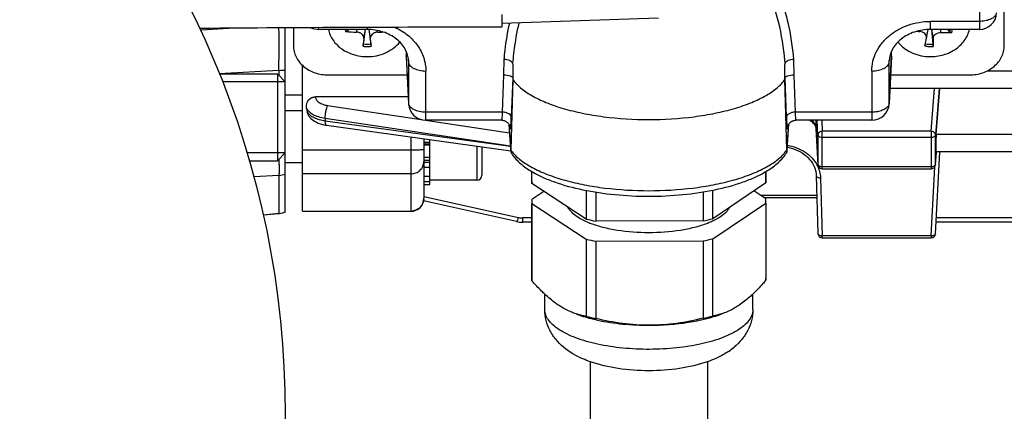
# Model space of a CAD drawing. Units: millimetres. Extents: x -1901 to 3285, y -512 to 3207.
# Drawn here: x 1744 to 1858, y 311 to 356 of the extents above; entities that cross this region are included whole.
import ezdxf

# ---------------------------------------------------------------- set-up
doc = ezdxf.new("R2010")
doc.units = ezdxf.units.MM
doc.header["$LTSCALE"] = 46.255
doc.header["$PDMODE"] = 3
doc.header["$PDSIZE"] = 0.3125
doc.layers.get('0').update_dxf_attribs({"linetype": 'CONTINUOUS'})
doc.layers.get('Defpoints').update_dxf_attribs({"linetype": 'CONTINUOUS'})
doc.layers.add('AM_5', color=3, linetype='CONTINUOUS', lineweight=25)
doc.layers.add('DETAILS', color=7, linetype='CONTINUOUS')
doc.styles.get("Standard").update_dxf_attribs({"font": 'txt', "width": 0.7})
doc.dimstyles.new('AM_DIN$0', dxfattribs={"dimtxt": 3.5, "dimasz": 2.5, "dimexe": 1, "dimexo": 1, "dimgap": 1.5, "dimtad": 1, "dimdsep": 46, "dimtxsty": 'STANDARD', "dimcen": 0, "dimclrd": 256, "dimclre": 256, "dimclrt": 2, "dimadec": 0, "dimazin": 2, "dimtp": 0.1, "dimtm": 0.1, "dimtfac": 0.71, "dimtdec": 3, "dimtmove": 0, "dimatfit": 3, "dimfxl": 1, "dimlwd": -1, "dimlwe": -1, "dimarcsym": 0})

# ---------------------------------------------------------------- blocks, each defined once
blk = doc.blocks.new('*D12')
at = {"layer": 'AM_5', "ltscale": 10, "transparency": 16777216}
for p, q in [((935.06, 790.72), (2067.36, 790.72)), ((2066.36, -139.28), (2066.36, 760.72)), ((935.06, -169.28), (2067.36, -169.28))]:
    blk.add_line(p, q, dxfattribs=at)
for points in [[(2061.36, 760.72), (2071.36, 760.72), (2066.36, 790.72)], [(2061.36, -139.28), (2071.36, -139.28), (2066.36, -169.28)]]:
    blk.add_solid(points, dxfattribs=at)
at = {"layer": 'Defpoints', "color": 0, "ltscale": 10, "transparency": 16777216}
for p in [(934.06, 790.72), (2066.36, 790.72), (934.06, -169.28)]:
    blk.add_point(p, dxfattribs=at)
at = {"layer": 'AM_5', "color": 2, "ltscale": 10, "transparency": 16777216, "insert": (2033.86, 305.31), "char_height": 35, "attachment_point": 5, "rotation": 90}
blk.add_mtext('960', dxfattribs=at)

msp = doc.modelspace()

# ---------------------------------------------------------------- linework, layer by layer
at = {"color": 7, "linetype": 'Continuous'}
for p, q in [((1857.727, 353.174), (1857.727, 419.078)), ((1799.777, 356.744), (1799.777, 355.3)), ((1817.847, 356.352), (1799.777, 355.721)), ((1774.777, 333.996), (1774.777, 355.223)), ((1775.727, 355.229), (1775.727, 353.174)), ((1784.227, 355.043), (1778.603, 355.043)), ((1782.099, 355.043), (1781.987, 354.891)), ((1783.795, 353.366), (1784.034, 355.042)), ((1784.421, 355.037), (1784.659, 353.366)), ((1848.773, 354.059), (1848.934, 355.035)), ((1854.851, 355.043), (1849.227, 355.043)), ((1849.317, 355.042), (1849.492, 353.344)), ((1851.429, 354.752), (1851.228, 355.043)), ((1848.581, 353.144), (1848.611, 353.283)), ((1848.77, 354.04), (1848.773, 354.059)), ((1788.727, 352.556), (1788.727, 351.993)), ((1844.727, 351.993), (1844.727, 352.556)), ((1788.729, 351.92), (1788.727, 351.993)), ((1788.729, 351.921), (1789.005, 346.483)), ((1844.725, 351.921), (1844.449, 346.483)), ((1844.727, 351.993), (1844.725, 351.92)), ((1767.165, 349.923), (1773.877, 349.923)), ((1776.777, 334.096), (1776.777, 350.9)), ((1801.03, 350.733), (1801.03, 349.283)), ((1832.424, 349.283), (1832.424, 350.733)), ((1774.777, 349.023), (1767.542, 349.023)), ((1779.727, 349.801), (1788.837, 349.801)), ((1801.03, 349.282), (1800.801, 341.161)), ((1801.02, 349.431), (1801.03, 349.282)), ((1832.423, 349.282), (1832.434, 349.431)), ((1832.652, 341.161), (1832.423, 349.282)), ((1844.617, 349.801), (1853.727, 349.801)), ((1949.146, 348.24), (1844.538, 348.24)), ((1849.866, 342.943), (1850.279, 348.24)), ((1776.781, 347.471), (1774.777, 347.471)), ((1778.259, 347.298), (1788.964, 347.298)), ((1776.777, 345.662), (1774.777, 345.662)), ((1799.754, 344.584), (1791.003, 344.584)), ((1799.754, 344.584), (1799.754, 344.584)), ((1842.451, 344.584), (1833.7, 344.584)), ((1779.53, 344.012), (1800.803, 341.076)), ((1779.53, 344.012), (1779.53, 344.012)), ((1800.595, 344.121), (1800.799, 341.137)), ((1800.721, 343.805), (1800.722, 343.798)), ((1832.655, 341.137), (1832.859, 344.121)), ((1832.731, 343.792), (1832.733, 343.805)), ((1836.013, 343.697), (1836.026, 343.592)), ((1836.239, 339.466), (1836.026, 343.592)), ((1790.777, 342.46), (1790.777, 335.596)), ((1791.477, 337.183), (1791.477, 342.363)), ((1774.777, 340.823), (1770.359, 340.823)), ((1791.477, 341.707), (1790.777, 341.707)), ((1797.477, 341.535), (1797.477, 338.262)), ((1800.801, 341.137), (1800.803, 341.079)), ((1832.653, 341.137), (1832.651, 341.079)), ((1849.796, 339.449), (1849.923, 340.924)), ((1849.798, 331.512), (1850.296, 340.931)), ((1879.713, 340.931), (1849.841, 340.931)), ((1770.609, 339.923), (1773.877, 339.923)), ((1776.777, 339.662), (1774.777, 339.662)), ((1790.777, 340.338), (1791.477, 340.338)), ((1791.477, 339.127), (1790.777, 339.127)), ((1803.227, 337.568), (1803.227, 338.677)), ((1803.247, 337.284), (1803.247, 338.664)), ((1830.216, 338.67), (1830.216, 337.36)), ((1830.227, 337.568), (1830.227, 338.676)), ((1836.738, 338.992), (1849.298, 338.992)), ((1790.777, 338.157), (1791.477, 338.157)), ((1791.477, 337.494), (1790.777, 337.494)), ((1796.877, 337.662), (1791.477, 337.662)), ((1830.216, 337.36), (1824.111, 333.243)), ((1836.026, 338.222), (1836.238, 331.523)), ((1790.777, 337.183), (1791.477, 337.183)), ((1804.613, 336.394), (1803.238, 335.467)), ((1809.511, 333.202), (1803.247, 337.284)), ((1809.511, 336.494), (1809.511, 333.202)), ((1810.631, 332.959), (1810.631, 336.294)), ((1823, 336.324), (1823, 332.994)), ((1824.111, 333.243), (1824.111, 336.527)), ((1830.206, 335.543), (1828.841, 336.433)), ((1801.442, 332.919), (1790.746, 335.295)), ((1829.973, 335.695), (1836.106, 335.695)), ((1776.777, 334.096), (1789.277, 334.096)), ((1803.227, 334.974), (1803.227, 326.358)), ((1803.247, 334.974), (1809.511, 330.892)), ((1803.247, 326.073), (1803.247, 334.974)), ((1824.111, 330.934), (1830.216, 335.05)), ((1830.216, 335.05), (1830.216, 326.15)), ((1830.227, 335.05), (1830.227, 326.358)), ((1774.041, 333.837), (1772.234, 333.667)), ((1803.227, 332.839), (1802.172, 332.839)), ((1823, 332.994), (1810.631, 332.959)), ((1879.686, 332.839), (1849.868, 332.839)), ((1809.511, 330.892), (1809.511, 321.992)), ((1810.631, 330.649), (1823, 330.684)), ((1810.631, 321.748), (1810.631, 330.649)), ((1823, 330.684), (1823, 321.783)), ((1824.111, 322.033), (1824.111, 330.934)), ((1836.738, 331.038), (1849.298, 331.038)), ((1804.727, 322.786), (1804.727, 324.543)), ((1828.727, 322.786), (1828.727, 324.566)), ((1809.977, 316.766), (1809.977, 272.897)), ((1823.477, 316.763), (1823.477, 272.897))]:
    msp.add_line(p, q, dxfattribs=at)
at = {"color": 9, "linetype": 'Continuous'}
for p, q in [((1854.851, 402.092), (1854.851, 355.043)), ((1854.851, 355.968), (1849.227, 355.968)), ((1849.227, 355.043), (1849.227, 355.968)), ((1764.988, 354.985), (1765.09, 354.991)), ((1765.09, 354.991), (1768.282, 355.178)), ((1778.603, 355.043), (1778.603, 355.244)), ((1783.012, 355.043), (1783.016, 354.725)), ((1783.858, 354.015), (1784.027, 355.043)), ((1784.227, 355.27), (1784.227, 355.043)), ((1784.428, 355.037), (1784.596, 354.015)), ((1785.438, 354.725), (1785.44, 354.917)), ((1847.992, 354.913), (1847.992, 354.801)), ((1849.334, 355.043), (1849.505, 353.994)), ((1850.407, 354.65), (1850.417, 355.043)), ((1788.727, 351.993), (1789.003, 346.556)), ((1788.991, 351.548), (1789.003, 351.3)), ((1788.999, 351.465), (1789.003, 351.3)), ((1789.003, 351.3), (1789.003, 346.556)), ((1800.017, 349.809), (1800.034, 351.594)), ((1833.42, 351.594), (1833.437, 349.809)), ((1844.451, 346.556), (1844.727, 351.993)), ((1844.451, 351.3), (1844.463, 351.548)), ((1844.451, 351.3), (1844.455, 351.465)), ((1844.451, 346.556), (1844.451, 351.3)), ((1774.038, 350.33), (1767.16, 349.936)), ((1774.038, 350.33), (1774.038, 349.761)), ((1776.777, 350.754), (1776.944, 350.754)), ((1791.003, 344.584), (1791.003, 350.253)), ((1842.451, 350.253), (1842.451, 344.584)), ((1949.146, 350.252), (1855.719, 350.252)), ((1799.86, 345.51), (1800.017, 349.809)), ((1801.02, 349.431), (1800.859, 344.958)), ((1832.594, 344.958), (1832.434, 349.431)), ((1833.437, 349.809), (1833.594, 345.51)), ((1849.298, 343.306), (1849.678, 348.24)), ((1850.211, 348.24), (1849.798, 342.882)), ((1778.259, 347.298), (1778.262, 347.262)), ((1789.003, 346.556), (1789.005, 346.483)), ((1844.449, 346.483), (1844.451, 346.556)), ((1779.671, 346.279), (1790.447, 344.663)), ((1799.86, 345.51), (1791.003, 345.51)), ((1842.451, 345.51), (1833.594, 345.51)), ((1800.768, 341.589), (1779.386, 344.796)), ((1779.386, 344.796), (1779.396, 344.531)), ((1779.396, 344.531), (1800.769, 341.582)), ((1790.96, 344.587), (1800.663, 343.132)), ((1836.025, 343.61), (1836.025, 344.584)), ((1836.238, 342.887), (1836.16, 344.584)), ((1836.679, 344.584), (1836.738, 343.306)), ((1800.801, 341.161), (1800.599, 344.113)), ((1832.854, 344.113), (1832.652, 341.161)), ((1836.025, 343.61), (1836.238, 339.485)), ((1836.026, 343.592), (1836.025, 343.61)), ((1849.298, 343.306), (1836.738, 343.306)), ((1836.738, 338.992), (1836.738, 343.306)), ((1849.298, 343.306), (1849.298, 338.992)), ((1789.277, 342.667), (1789.277, 334.096)), ((1790.777, 342.064), (1791.477, 342.064)), ((1790.777, 341.879), (1791.477, 341.879)), ((1836.238, 342.887), (1836.238, 339.485)), ((1836.738, 342.625), (1849.298, 342.625)), ((1849.798, 339.48), (1849.798, 342.882)), ((1879.688, 342.943), (1849.866, 342.943)), ((1789.277, 341.137), (1776.777, 341.137)), ((1796.877, 341.617), (1796.877, 337.662)), ((1849.798, 339.48), (1849.922, 340.925)), ((1790.777, 339.99), (1791.477, 339.99)), ((1790.777, 339.762), (1791.477, 339.762)), ((1836.238, 339.485), (1836.239, 339.466)), ((1849.298, 339.223), (1836.738, 339.223)), ((1849.298, 331.255), (1849.72, 339.223)), ((1849.796, 339.449), (1849.798, 339.48)), ((1849.796, 339.449), (1849.796, 339.449)), ((1774.038, 338.237), (1771.154, 338.052)), ((1774.038, 338.236), (1774.038, 333.86)), ((1789.277, 338.409), (1776.777, 338.409)), ((1836.525, 337.955), (1836.738, 331.255)), ((1790.777, 335.8), (1801.68, 333.377)), ((1836.099, 335.916), (1829.635, 335.916)), ((1776.777, 334.12), (1789.277, 334.12)), ((1772.229, 333.689), (1774.038, 333.86)), ((1803.227, 333.324), (1802.172, 333.324)), ((1802.172, 332.839), (1802.172, 333.324)), ((1879.66, 333.324), (1849.894, 333.324)), ((1849.298, 331.255), (1836.738, 331.255)), ((1836.738, 331.038), (1836.738, 331.255)), ((1849.298, 331.255), (1849.298, 331.038))]:
    msp.add_line(p, q, dxfattribs=at)
at = {"color": 7, "linetype": 'Continuous'}
for points in [[(1777.704, 344.826), (1777.743, 344.788), (1777.886, 344.664), (1778.044, 344.548), (1778.218, 344.441), (1778.404, 344.344), (1778.601, 344.257), (1778.806, 344.182), (1779.019, 344.118), (1779.234, 344.066), (1779.45, 344.026), (1779.53, 344.014)], [(1799.754, 344.585), (1799.774, 344.584), (1799.861, 344.579), (1799.945, 344.565), (1800.025, 344.546), (1800.101, 344.52), (1800.173, 344.49), (1800.241, 344.455), (1800.305, 344.416), (1800.364, 344.374), (1800.419, 344.328), (1800.47, 344.28), (1800.516, 344.23), (1800.556, 344.178), (1800.592, 344.126)], [(1832.834, 344.079), (1832.865, 344.13), (1832.9, 344.182), (1832.941, 344.234), (1832.987, 344.284), (1833.038, 344.332), (1833.093, 344.377), (1833.152, 344.419), (1833.216, 344.457), (1833.283, 344.492), (1833.355, 344.522), (1833.431, 344.547), (1833.511, 344.566), (1833.595, 344.579), (1833.681, 344.585)], [(1835.303, 344.584), (1835.312, 344.579), (1835.476, 344.459), (1835.62, 344.336), (1835.742, 344.211), (1835.842, 344.083), (1835.921, 343.956), (1835.978, 343.827), (1836.013, 343.697)], [(1800.592, 344.126), (1800.623, 344.074), (1800.648, 344.024), (1800.669, 343.977), (1800.686, 343.934), (1800.699, 343.896), (1800.708, 343.864), (1800.714, 343.838), (1800.719, 343.818), (1800.721, 343.805)], [(1832.733, 343.805), (1832.736, 343.82), (1832.74, 343.84), (1832.747, 343.866), (1832.756, 343.899), (1832.769, 343.937), (1832.786, 343.981), (1832.808, 344.029), (1832.834, 344.079)], [(1832.678, 341.478), (1832.716, 341.472), (1833.018, 341.407), (1833.315, 341.323), (1833.604, 341.221), (1833.884, 341.101), (1834.153, 340.965), (1834.409, 340.813), (1834.651, 340.647), (1834.877, 340.469), (1835.085, 340.278), (1835.275, 340.076), (1835.445, 339.865), (1835.594, 339.644), (1835.722, 339.414), (1835.828, 339.177), (1835.912, 338.932), (1835.973, 338.682), (1836.012, 338.426), (1836.026, 338.222)], [(1801.442, 332.919), (1801.462, 332.914), (1801.636, 332.881), (1801.811, 332.858), (1801.988, 332.844), (1802.172, 332.839)]]:
    msp.add_lwpolyline(points, dxfattribs=at)
msp.add_circle((1669.777, 310.721), 105, dxfattribs=at)
for centre, radius, start, end in [((1854.851, 357.043), 2, 270.00031, 357.09118), ((1765.105, 352.205), 2.949, 90.48273, 93.64032), ((1800.033, -3800.659), 4155.96, 90.003534, 90.481886), ((1783.195, 366.883), 12.159, 263.15943, 269.15782), ((1785.254, 367.072), 12.349, 270.85378, 273.76381), ((1848.968, 367.439), 12.675, 264.06364, 265.58291), ((1897.804, 341.615), 114.618, 173.78942, 174.24451), ((1660.517, 340.553), 124.807, 5.77406, 6.19201), ((1689.376, 387.057), 162.777, 348.02461, 348.29716), ((1848.323, 354.133), 0.457, 350.68138, 356.47861), ((1791.003, 346.584), 2, 182.90817, 270), ((1842.451, 346.584), 2, 270.00031, 357.09118), ((1788.645, 347.657), 11.524, 188.37198, 190.59225), ((1801.66, 341.137), 0.859, 178.38382, 179.99925), ((1801.649, 341.137), 0.848, 183.92121, 185.99648), ((1831.805, 341.137), 0.848, 354.00326, 356.07877), ((1831.794, 341.137), 0.859, 0.00068, 1.61611), ((1836.738, 339.492), 0.5, 182.96172, 189.91442), ((1836.74, 339.492), 0.502, 189.93091, 204.34799), ((1836.738, 339.492), 0.5, 204.38368, 269.99995), ((1849.298, 339.492), 0.5, 270.00219, 341.78767), ((1849.296, 339.492), 0.502, 341.82291, 355.07536), ((1796.877, 338.262), 0.6, 270, 360), ((1805.224, 337.569), 1.997, 180.02316, 188.21334), ((1828.239, 337.569), 1.988, 353.9743, 359.99073), ((1789.277, 335.596), 1.5, 270, 0.00088), ((1805.215, 335.258), 1.988, 173.9743, 179.99073), ((1805.224, 335.259), 1.997, 180.02316, 188.21334), ((1828.23, 335.258), 1.997, 0.02316, 8.21334), ((1828.239, 335.259), 1.988, 353.9743, 359.99073), ((1773.775, 336.834), 3.01, 276.41608, 289.44996), ((1773.777, 336.824), 3, 275.39689, 276.39486), ((1815.402, 357.627), 25.125, 256.43906, 259.05297), ((1818.281, 356.589), 24.062, 281.30998, 284.02054), ((1813.783, 342.551), 10.561, 248.36449, 249.06034), ((1819.676, 342.538), 10.547, 290.93631, 291.65303), ((1815.286, 354.781), 24.577, 256.40987, 259.08216), ((1818.159, 354.82), 24.617, 281.34051, 283.99002), ((1836.738, 331.538), 0.5, 181.81881, 270), ((1849.298, 331.538), 0.5, 270, 356.96924), ((1805.224, 326.359), 1.997, 180.02323, 188.21335), ((1828.239, 326.358), 1.988, 353.9743, 359.9908), ((1815.192, 345.487), 24.172, 256.40632, 257.74983), ((1815.538, 347.091), 25.813, 257.75628, 259.04246), ((1818.281, 345.378), 24.062, 281.30998, 284.02054), ((1821.551, 324.456), 7.83, 303.92187, 309.98752)]:
    msp.add_arc(centre, radius, start, end, dxfattribs=at)
at = {"color": 9, "linetype": 'Continuous'}
for centre, radius, start, end in [((1783.52, 355.203), 1.817, 185.07894, 192.50178), ((1783.592, 355.258), 1.647, 187.51835, 192.87506), ((1849.846, 355.261), 1.662, 342.19036, 352.44806), ((1849.917, 355.206), 1.833, 342.55993, 354.88278), ((1784.227, 356.039), 2.708, 260.82702, 279.17298), ((1784.227, 356.055), 2.982, 261.05882, 270.00416), ((1784.227, 356.055), 2.982, 269.99584, 278.94118), ((1849.224, 356.03), 2.957, 257.44496, 266.43924), ((1849.227, 356.065), 2.992, 266.43103, 275.35536), ((1844.893, 347.23), 44.063, 174.53123, 174.89712), ((1788.657, 347.239), 43.967, 5.10303, 5.46969), ((1773.795, 415.147), 64.817, 270.21552, 270.86839), ((1789.589, 346.585), 0.586, 182.81481, 189.95912), ((1843.862, 346.586), 0.59, 348.14567, 357.16487), ((1833.7, 344.59), 0.00534, 263.70462, 269.39232), ((1834.898, 343.551), 1.129, 3.01057, 11.49544), ((1804.062, 343.415), 3.963, 214.65216, 215.58779), ((1804.664, 343.885), 4.728, 220.24114, 220.89575), ((1828.789, 343.886), 4.728, 319.10456, 319.75155), ((1829.392, 343.415), 3.963, 324.41231, 325.34784), ((1747.463, 339.167), 26.633, 0.67347, 2.0599), ((1832.958, 337.74), 3.59, 26.81962, 27.69258), ((1836.384, 339.492), 0.146, 182.82015, 190.06508), ((1773.777, 341.365), 3.14, 274.77111, 288.56638), ((1789.3, 335.608), 1.477, 354.33847, 359.51942), ((1789.31, 335.608), 1.467, 359.52433, 359.99991), ((1773.775, 336.881), 3.032, 274.98551, 289.29651), ((1789.277, 335.633), 1.513, 270.00651, 275.73224), ((1802.171, 335.597), 2.274, 257.52343, 270.01457)]:
    msp.add_arc(centre, radius, start, end, dxfattribs=at)
at = {"color": 7, "linetype": 'Continuous'}
msp.add_ellipse((1849.867, 342.031), major_axis=(0.026, 1.1), ratio=0.036803, start_param=0.5942765, end_param=3.1424061, dxfattribs=at)
at = {"color": 9, "linetype": 'Continuous'}
for points, knots in [([(1832.424, 351.43), (1832.279, 352.935), (1831.942, 355.192), (1831.059, 358.099), (1830.133, 360.199), (1828.921, 362.178), (1826.876, 364.609), (1824.882, 366.043), (1823.434, 366.761)], [0, 0, 0, 0, 0.2440059, 0.3661421, 0.489118, 0.6132083, 0.7392308, 1, 1, 1, 1]), ([(1825.365, 366.763), (1826.038, 366.339), (1827.306, 365.404), (1829.472, 363.232), (1831.099, 360.67), (1832.198, 357.937), (1832.981, 355.158), (1833.287, 353.019), (1833.42, 351.594)], [0, 0, 0, 0, 0.133917, 0.2639447, 0.5148391, 0.6376735, 0.7590782, 1, 1, 1, 1]), ([(1856.771, 356.742), (1856.705, 356.62), (1856.484, 356.391), (1856.034, 356.154), (1855.472, 356.002), (1855.063, 355.968), (1854.851, 355.968)], [0, 0, 0, 0, 0.1933024, 0.4301342, 0.7045324, 1, 1, 1, 1]), ([(1800.034, 351.594), (1800.066, 351.942), (1800.214, 353.338), (1800.441, 354.727), (1800.678, 355.753)], [0, 0, 0, 0, 0.2494643, 1, 1, 1, 1]), ([(1801.739, 355.791), (1801.475, 354.718), (1801.225, 353.261), (1801.066, 351.797), (1801.03, 351.43)], [0, 0, 0, 0, 0.7496881, 1, 1, 1, 1]), ([(1842.451, 350.253), (1842.451, 350.628), (1842.54, 351.384), (1842.933, 352.468), (1843.569, 353.464), (1844.421, 354.333), (1845.455, 355.044), (1847.031, 355.751), (1848.351, 355.968), (1849.227, 355.968)], [0, 0, 0, 0, 0.1145072, 0.2307248, 0.3500491, 0.4733116, 0.6007, 0.7317844, 1, 1, 1, 1]), ([(1774.039, 350.33), (1774.064, 351.27), (1774.087, 352.6), (1774.082, 354.23), (1774.067, 354.92), (1774.054, 355.221)], [0, 0, 0, 0, 0.5767758, 0.8152981, 1, 1, 1, 1]), ([(1787.442, 355.284), (1787.965, 355.046), (1788.939, 354.456), (1790.095, 353.247), (1790.833, 351.813), (1791.003, 350.766), (1791.003, 350.253)], [0, 0, 0, 0, 0.2656009, 0.5196368, 0.763028, 1, 1, 1, 1]), ([(1789.003, 351.3), (1789.007, 351.23), (1789.042, 351.083), (1789.169, 350.883), (1789.362, 350.702), (1789.52, 350.604), (1789.607, 350.558)], [0, 0, 0, 0, 0.2115549, 0.4426702, 0.7041924, 1, 1, 1, 1]), ([(1843.847, 350.558), (1843.934, 350.604), (1844.092, 350.702), (1844.285, 350.883), (1844.412, 351.083), (1844.447, 351.23), (1844.451, 351.3)], [0, 0, 0, 0, 0.2958076, 0.5573298, 0.7884451, 1, 1, 1, 1]), ([(1789.607, 350.558), (1789.808, 350.453), (1790.27, 350.301), (1790.75, 350.253), (1791.003, 350.253)], [0, 0, 0, 0, 0.4733825, 1, 1, 1, 1]), ([(1842.451, 350.253), (1842.704, 350.253), (1843.184, 350.301), (1843.646, 350.453), (1843.847, 350.558)], [0, 0, 0, 0, 0.5266175, 1, 1, 1, 1]), ([(1777.717, 347.129), (1777.759, 347.15), (1777.931, 347.223), (1778.12, 347.258), (1778.262, 347.262)], [0, 0, 0, 0, 0.2471974, 1, 1, 1, 1]), ([(1778.262, 347.262), (1778.271, 347.145), (1778.371, 346.896), (1778.69, 346.607), (1779.137, 346.39), (1779.485, 346.306), (1779.671, 346.279)], [0, 0, 0, 0, 0.1913529, 0.4188683, 0.6912966, 1, 1, 1, 1]), ([(1789.069, 346.31), (1789.062, 346.324), (1789.037, 346.38), (1789.019, 346.439), (1789.011, 346.484)], [0, 0, 0, 0, 0.2567205, 1, 1, 1, 1]), ([(1844.439, 346.464), (1844.436, 346.449), (1844.42, 346.387), (1844.395, 346.327), (1844.371, 346.284)], [0, 0, 0, 0, 0.2438624, 1, 1, 1, 1]), ([(1779.386, 344.796), (1779.136, 344.83), (1778.662, 344.933), (1777.886, 345.242), (1777.393, 345.652), (1777.246, 345.98)], [0, 0, 0, 0, 0.3001863, 0.5724922, 1, 1, 1, 1]), ([(1777.317, 345.541), (1777.4, 345.407), (1777.646, 345.155), (1778.128, 344.869), (1778.725, 344.649), (1779.164, 344.561), (1779.396, 344.531)], [0, 0, 0, 0, 0.1992004, 0.4350406, 0.7044729, 1, 1, 1, 1]), ([(1779.386, 344.796), (1779.387, 344.927), (1779.406, 345.198), (1779.445, 345.467), (1779.472, 345.605)], [0, 0, 0, 0, 0.4821927, 1, 1, 1, 1]), ([(1779.472, 345.605), (1779.497, 345.733), (1779.551, 345.961), (1779.626, 346.185), (1779.671, 346.279)], [0, 0, 0, 0, 0.5577941, 1, 1, 1, 1]), ([(1789.607, 345.815), (1789.545, 345.847), (1789.334, 345.972), (1789.146, 346.153), (1789.069, 346.31)], [0, 0, 0, 0, 0.2848783, 1, 1, 1, 1]), ([(1791.003, 345.51), (1790.75, 345.51), (1790.27, 345.558), (1789.808, 345.71), (1789.607, 345.815)], [0, 0, 0, 0, 0.5266175, 1, 1, 1, 1]), ([(1799.779, 344.638), (1799.788, 344.679), (1799.804, 344.784), (1799.835, 345.074), (1799.85, 345.324), (1799.86, 345.51)], [0, 0, 0, 0, 0.1436818, 0.3638767, 1, 1, 1, 1]), ([(1800.559, 345.338), (1800.458, 345.393), (1800.228, 345.475), (1799.987, 345.507), (1799.86, 345.51)], [0, 0, 0, 0, 0.4750293, 1, 1, 1, 1]), ([(1800.859, 344.958), (1800.857, 345.032), (1800.78, 345.194), (1800.641, 345.294), (1800.559, 345.338)], [0, 0, 0, 0, 0.4406629, 1, 1, 1, 1]), ([(1832.895, 345.338), (1832.813, 345.294), (1832.674, 345.194), (1832.597, 345.032), (1832.594, 344.958)], [0, 0, 0, 0, 0.5593379, 1, 1, 1, 1]), ([(1833.594, 345.51), (1833.467, 345.507), (1833.226, 345.475), (1832.996, 345.393), (1832.895, 345.338)], [0, 0, 0, 0, 0.5249708, 1, 1, 1, 1]), ([(1833.594, 345.51), (1833.604, 345.325), (1833.619, 345.075), (1833.65, 344.785), (1833.666, 344.679), (1833.675, 344.638)], [0, 0, 0, 0, 0.6351008, 0.8560182, 1, 1, 1, 1]), ([(1844.371, 346.284), (1844.305, 346.162), (1844.084, 345.932), (1843.634, 345.696), (1843.072, 345.544), (1842.663, 345.51), (1842.451, 345.51)], [0, 0, 0, 0, 0.1933024, 0.4301342, 0.7045324, 1, 1, 1, 1]), ([(1779.464, 344.075), (1779.451, 344.099), (1779.432, 344.159), (1779.403, 344.311), (1779.397, 344.439), (1779.396, 344.531)], [0, 0, 0, 0, 0.1749073, 0.4031953, 1, 1, 1, 1]), ([(1799.754, 344.585), (1799.76, 344.585), (1799.771, 344.608), (1799.775, 344.625), (1799.779, 344.639)], [0, 0, 0, 0, 0.2986411, 1, 1, 1, 1]), ([(1800.804, 343.888), (1800.809, 343.956), (1800.834, 344.313), (1800.849, 344.67), (1800.859, 344.958)], [0, 0, 0, 0, 0.1916393, 1, 1, 1, 1]), ([(1832.594, 344.958), (1832.598, 344.85), (1832.613, 344.494), (1832.63, 344.137), (1832.65, 343.89)], [0, 0, 0, 0, 0.3036164, 1, 1, 1, 1]), ([(1833.675, 344.638), (1833.679, 344.625), (1833.683, 344.608), (1833.693, 344.586), (1833.7, 344.585)], [0, 0, 0, 0, 0.691208, 1, 1, 1, 1]), ([(1835.508, 344.586), (1835.634, 344.471), (1835.848, 344.226), (1835.975, 343.923), (1836.004, 343.776)], [0, 0, 0, 0, 0.5319049, 1, 1, 1, 1]), ([(1779.53, 344.014), (1779.526, 344.015), (1779.507, 344.02), (1779.491, 344.034), (1779.482, 344.045)], [0, 0, 0, 0, 0.2259149, 1, 1, 1, 1]), ([(1800.715, 343.833), (1800.718, 343.787), (1800.723, 343.711), (1800.732, 343.636), (1800.738, 343.607)], [0, 0, 0, 0, 0.6099365, 1, 1, 1, 1]), ([(1800.738, 343.607), (1800.74, 343.594), (1800.752, 343.547), (1800.766, 343.593), (1800.769, 343.606)], [0, 0, 0, 0, 0.5063755, 1, 1, 1, 1]), ([(1800.769, 343.606), (1800.778, 343.641), (1800.79, 343.735), (1800.799, 343.829), (1800.804, 343.888)], [0, 0, 0, 0, 0.379858, 1, 1, 1, 1]), ([(1832.65, 343.89), (1832.655, 343.831), (1832.664, 343.736), (1832.676, 343.642), (1832.684, 343.606)], [0, 0, 0, 0, 0.6193086, 1, 1, 1, 1]), ([(1832.684, 343.606), (1832.687, 343.594), (1832.701, 343.547), (1832.713, 343.594), (1832.716, 343.606)], [0, 0, 0, 0, 0.5035228, 1, 1, 1, 1]), ([(1832.716, 343.606), (1832.722, 343.635), (1832.73, 343.71), (1832.736, 343.786), (1832.739, 343.832)], [0, 0, 0, 0, 0.3891886, 1, 1, 1, 1]), ([(1836.738, 343.306), (1836.673, 343.305), (1836.546, 343.283), (1836.381, 343.192), (1836.267, 343.055), (1836.238, 342.941), (1836.238, 342.887)], [0, 0, 0, 0, 0.2711193, 0.5310419, 0.7728779, 1, 1, 1, 1]), ([(1849.651, 343.177), (1849.628, 343.197), (1849.524, 343.27), (1849.394, 343.304), (1849.298, 343.306)], [0, 0, 0, 0, 0.2431132, 1, 1, 1, 1]), ([(1849.798, 342.882), (1849.798, 342.937), (1849.769, 343.05), (1849.695, 343.139), (1849.651, 343.177)], [0, 0, 0, 0, 0.4836801, 1, 1, 1, 1]), ([(1836.238, 342.887), (1836.24, 342.851), (1836.278, 342.771), (1836.348, 342.723), (1836.389, 342.702)], [0, 0, 0, 0, 0.4407203, 1, 1, 1, 1]), ([(1836.389, 342.702), (1836.413, 342.689), (1836.524, 342.642), (1836.646, 342.625), (1836.738, 342.625)], [0, 0, 0, 0, 0.2280002, 1, 1, 1, 1]), ([(1849.298, 342.625), (1849.361, 342.625), (1849.48, 342.637), (1849.638, 342.689), (1849.755, 342.768), (1849.795, 342.846), (1849.798, 342.882)], [0, 0, 0, 0, 0.3110208, 0.5912309, 0.819794, 1, 1, 1, 1]), ([(1790.338, 341.156), (1790.262, 341.153), (1789.908, 341.141), (1789.555, 341.137), (1789.277, 341.137)], [0, 0, 0, 0, 0.2143913, 1, 1, 1, 1]), ([(1790.777, 341.203), (1790.777, 341.199), (1790.764, 341.193), (1790.745, 341.189), (1790.708, 341.182), (1790.634, 341.174), (1790.508, 341.164), (1790.4, 341.159), (1790.338, 341.156)], [0, 0, 0, 0, 0.021753, 0.0724229, 0.1541567, 0.2665723, 0.579575, 1, 1, 1, 1]), ([(1800.839, 341.108), (1800.855, 341.085), (1800.925, 340.99), (1800.998, 340.899), (1801.055, 340.831)], [0, 0, 0, 0, 0.2453605, 1, 1, 1, 1]), ([(1801.09, 340.79), (1801.385, 340.45), (1802.129, 339.798), (1803.498, 338.975), (1805.181, 338.242), (1807.138, 337.616), (1809.325, 337.113), (1812.536, 336.613), (1816.727, 336.372), (1820.918, 336.613), (1824.129, 337.113), (1826.316, 337.616), (1828.273, 338.242), (1829.956, 338.975), (1831.325, 339.798), (1832.069, 340.45), (1832.364, 340.79)], [0, 0, 0, 0, 0.0406693, 0.0886882, 0.1440838, 0.2062817, 0.27431, 0.3469247, 0.5000006, 0.6530762, 0.7256907, 0.7937187, 0.8559164, 0.911312, 0.9593307, 1, 1, 1, 1]), ([(1832.398, 340.831), (1832.418, 340.853), (1832.493, 340.944), (1832.564, 341.037), (1832.615, 341.108)], [0, 0, 0, 0, 0.2547628, 1, 1, 1, 1]), ([(1832.693, 341.696), (1833.421, 341.578), (1834.481, 341.185), (1835.577, 340.266), (1835.981, 339.704), (1836.136, 339.408)], [0, 0, 0, 0, 0.5190469, 0.765107, 1, 1, 1, 1]), ([(1789.277, 338.409), (1789.472, 338.409), (1789.863, 338.483), (1790.361, 338.798), (1790.698, 339.273), (1790.777, 339.653), (1790.777, 339.839)], [0, 0, 0, 0, 0.2554742, 0.5077244, 0.7553817, 1, 1, 1, 1]), ([(1774.094, 339.48), (1774.097, 339.226), (1774.095, 338.878), (1774.07, 338.464), (1774.051, 338.303), (1774.038, 338.237)], [0, 0, 0, 0, 0.6109297, 0.8365121, 1, 1, 1, 1]), ([(1836.161, 339.36), (1836.272, 339.141), (1836.447, 338.682), (1836.517, 338.196), (1836.525, 337.955)], [0, 0, 0, 0, 0.5043048, 1, 1, 1, 1]), ([(1836.389, 339.299), (1836.369, 339.31), (1836.305, 339.348), (1836.25, 339.414), (1836.24, 339.466)], [0, 0, 0, 0, 0.2966935, 1, 1, 1, 1]), ([(1836.738, 339.223), (1836.706, 339.223), (1836.587, 339.229), (1836.467, 339.259), (1836.389, 339.299)], [0, 0, 0, 0, 0.2676323, 1, 1, 1, 1]), ([(1849.644, 339.298), (1849.62, 339.285), (1849.51, 339.24), (1849.39, 339.223), (1849.298, 339.223)], [0, 0, 0, 0, 0.2285432, 1, 1, 1, 1]), ([(1849.724, 339.351), (1849.718, 339.346), (1849.693, 339.325), (1849.666, 339.309), (1849.644, 339.298)], [0, 0, 0, 0, 0.2356547, 1, 1, 1, 1]), ([(1849.798, 339.48), (1849.797, 339.468), (1849.787, 339.418), (1849.753, 339.376), (1849.724, 339.351)], [0, 0, 0, 0, 0.2288529, 1, 1, 1, 1]), ([(1836.026, 338.222), (1836.027, 338.185), (1836.063, 338.103), (1836.132, 338.052), (1836.172, 338.03)], [0, 0, 0, 0, 0.4494899, 1, 1, 1, 1]), ([(1836.172, 338.03), (1836.196, 338.017), (1836.308, 337.969), (1836.432, 337.953), (1836.525, 337.955)], [0, 0, 0, 0, 0.2276674, 1, 1, 1, 1]), ([(1790.77, 335.462), (1790.753, 335.294), (1790.66, 334.959), (1790.36, 334.536), (1789.934, 334.237), (1789.598, 334.145), (1789.428, 334.128)], [0, 0, 0, 0, 0.2491203, 0.4987413, 0.7490779, 1, 1, 1, 1]), ([(1774.059, 333.839), (1774.057, 333.838), (1774.047, 333.842), (1774.042, 333.853), (1774.038, 333.86)], [0, 0, 0, 0, 0.1569183, 1, 1, 1, 1]), ([(1801.481, 332.938), (1801.478, 332.934), (1801.467, 332.924), (1801.452, 332.916), (1801.442, 332.919)], [0, 0, 0, 0, 0.3264017, 1, 1, 1, 1]), ([(1801.68, 333.377), (1801.649, 333.281), (1801.603, 333.151), (1801.532, 333.006), (1801.499, 332.955), (1801.481, 332.938)], [0, 0, 0, 0, 0.627927, 0.8489604, 1, 1, 1, 1]), ([(1836.738, 331.255), (1836.675, 331.254), (1836.554, 331.264), (1836.394, 331.317), (1836.276, 331.401), (1836.24, 331.485), (1836.238, 331.523)], [0, 0, 0, 0, 0.3093951, 0.5873824, 0.8152193, 1, 1, 1, 1]), ([(1849.651, 331.325), (1849.627, 331.312), (1849.515, 331.266), (1849.392, 331.252), (1849.298, 331.255)], [0, 0, 0, 0, 0.2272629, 1, 1, 1, 1]), ([(1849.798, 331.512), (1849.796, 331.481), (1849.771, 331.414), (1849.719, 331.368), (1849.688, 331.347)], [0, 0, 0, 0, 0.4594888, 1, 1, 1, 1]), ([(1806.379, 320.461), (1806.129, 320.624), (1805.68, 320.959), (1805.143, 321.536), (1804.806, 322.147), (1804.727, 322.581), (1804.727, 322.786)], [0, 0, 0, 0, 0.3027266, 0.564164, 0.7918886, 1, 1, 1, 1]), ([(1828.727, 322.786), (1828.727, 322.586), (1828.653, 322.166), (1828.335, 321.572), (1827.827, 321.008), (1827.401, 320.68), (1827.163, 320.52)], [0, 0, 0, 0, 0.2096751, 0.4381111, 0.6990182, 1, 1, 1, 1]), ([(1827.163, 320.52), (1826.887, 320.334), (1826.272, 319.982), (1824.835, 319.355), (1822.702, 318.746), (1819.862, 318.301), (1816.814, 318.143), (1813.76, 318.284), (1810.903, 318.714), (1808.75, 319.31), (1807.29, 319.929), (1806.662, 320.277), (1806.379, 320.461)], [0, 0, 0, 0, 0.0463498, 0.0984836, 0.218262, 0.3540254, 0.4983515, 0.6429164, 0.7793725, 0.9002212, 0.9529877, 1, 1, 1, 1])]:
    msp.add_open_spline(points, degree=3, knots=knots, dxfattribs=at)
at = {"color": 7, "linetype": 'Continuous'}
for points in [[(1777.74, 355.238), (1778.006, 355.111), (1778.308, 355.043), (1778.603, 355.043)], [(1800.806, 341.048), (1800.82, 340.911), (1800.872, 340.773), (1800.951, 340.659)], [(1832.648, 341.048), (1832.634, 340.911), (1832.582, 340.773), (1832.503, 340.659)]]:
    msp.add_open_spline(points, degree=3, dxfattribs=at)
for points, knots in [([(1779.753, 355.042), (1779.851, 354.601), (1780.246, 353.728), (1781.295, 352.71), (1782.674, 352.056), (1783.706, 351.907), (1784.227, 351.907)], [0, 0, 0, 0, 0.2313223, 0.4755387, 0.7334979, 1, 1, 1, 1]), ([(1781.987, 354.891), (1781.963, 354.859), (1781.882, 354.813), (1781.793, 354.804), (1781.747, 354.81)], [0, 0, 0, 0, 0.4630977, 1, 1, 1, 1]), ([(1783.858, 354.015), (1783.868, 354.101), (1783.83, 354.294), (1783.636, 354.526), (1783.351, 354.683), (1783.129, 354.723), (1783.016, 354.725)], [0, 0, 0, 0, 0.2143992, 0.4556317, 0.7233981, 1, 1, 1, 1]), ([(1788.999, 351.465), (1788.989, 351.684), (1788.914, 352.13), (1788.544, 353.023), (1787.638, 354.045), (1786.079, 354.852), (1784.856, 355.043), (1784.227, 355.043)], [0, 0, 0, 0, 0.1006001, 0.2062698, 0.4414578, 0.710604, 1, 1, 1, 1]), ([(1785.438, 354.725), (1785.325, 354.723), (1785.103, 354.683), (1784.818, 354.526), (1784.624, 354.294), (1784.586, 354.101), (1784.596, 354.015)], [0, 0, 0, 0, 0.2766008, 0.5443742, 0.7855999, 1, 1, 1, 1]), ([(1849.227, 355.043), (1848.598, 355.043), (1847.375, 354.852), (1845.816, 354.045), (1844.91, 353.023), (1844.54, 352.13), (1844.465, 351.684), (1844.455, 351.465)], [0, 0, 0, 0, 0.2893954, 0.5585423, 0.7937308, 0.8994002, 1, 1, 1, 1]), ([(1848.778, 354.105), (1848.783, 354.187), (1848.744, 354.367), (1848.565, 354.589), (1848.303, 354.745), (1848.097, 354.793), (1847.992, 354.801)], [0, 0, 0, 0, 0.2166164, 0.4583308, 0.7244176, 1, 1, 1, 1]), ([(1848.891, 351.917), (1849.44, 351.883), (1850.539, 351.982), (1852.026, 352.611), (1852.993, 353.5), (1853.495, 354.353), (1853.65, 354.811), (1853.701, 355.042)], [0, 0, 0, 0, 0.2658893, 0.5241241, 0.7683009, 0.8854982, 1, 1, 1, 1]), ([(1850.407, 354.65), (1850.295, 354.656), (1850.07, 354.629), (1849.774, 354.49), (1849.561, 354.272), (1849.504, 354.082), (1849.505, 353.994)], [0, 0, 0, 0, 0.2742187, 0.5425001, 0.7855174, 1, 1, 1, 1]), ([(1851.666, 354.657), (1851.563, 354.65), (1851.144, 354.631), (1850.723, 354.635), (1850.407, 354.65)], [0, 0, 0, 0, 0.2464817, 1, 1, 1, 1]), ([(1851.666, 354.657), (1851.62, 354.654), (1851.531, 354.669), (1851.452, 354.719), (1851.429, 354.752)], [0, 0, 0, 0, 0.5319168, 1, 1, 1, 1]), ([(1783.763, 353.109), (1783.765, 353.127), (1783.775, 353.213), (1783.786, 353.298), (1783.795, 353.366)], [0, 0, 0, 0, 0.2094335, 1, 1, 1, 1]), ([(1784.227, 351.907), (1784.953, 351.907), (1786.051, 352.13), (1787.28, 352.848), (1787.784, 353.33), (1787.995, 353.593)], [0, 0, 0, 0, 0.5133479, 0.7615127, 1, 1, 1, 1]), ([(1784.659, 353.366), (1784.662, 353.344), (1784.673, 353.259), (1784.684, 353.173), (1784.691, 353.109)], [0, 0, 0, 0, 0.2567628, 1, 1, 1, 1]), ([(1845.459, 353.593), (1845.854, 353.101), (1846.926, 352.282), (1848.223, 351.959), (1848.891, 351.917)], [0, 0, 0, 0, 0.4851939, 1, 1, 1, 1]), ([(1849.492, 353.344), (1849.494, 353.322), (1849.502, 353.236), (1849.507, 353.15), (1849.506, 353.086)], [0, 0, 0, 0, 0.2573153, 1, 1, 1, 1]), ([(1849.505, 353.994), (1849.506, 353.914), (1849.509, 353.611), (1849.509, 353.308), (1849.506, 353.086)], [0, 0, 0, 0, 0.2657158, 1, 1, 1, 1]), ([(1775.727, 353.174), (1775.727, 352.954), (1775.779, 352.507), (1776.012, 351.867), (1776.387, 351.279), (1777.066, 350.586), (1778.188, 349.967), (1779.21, 349.801), (1779.727, 349.801)], [0, 0, 0, 0, 0.1146317, 0.2309714, 0.350424, 0.4738179, 0.7314983, 1, 1, 1, 1]), ([(1853.727, 349.801), (1854.244, 349.801), (1855.266, 349.967), (1856.388, 350.586), (1857.067, 351.279), (1857.442, 351.867), (1857.674, 352.507), (1857.727, 352.954), (1857.727, 353.174)], [0, 0, 0, 0, 0.2685017, 0.5261821, 0.649576, 0.7690286, 0.8853683, 1, 1, 1, 1]), ([(1801.004, 351.149), (1800.974, 351.214), (1800.868, 351.339), (1800.641, 351.472), (1800.354, 351.563), (1800.143, 351.589), (1800.034, 351.593)], [0, 0, 0, 0, 0.1919718, 0.4287995, 0.7040798, 1, 1, 1, 1]), ([(1801.004, 351.149), (1801.006, 351.134), (1801.015, 351.101), (1801.022, 351.033), (1801.029, 350.909), (1801.03, 350.803), (1801.03, 350.733)], [0, 0, 0, 0, 0.1142122, 0.2390855, 0.4957901, 1, 1, 1, 1]), ([(1832.424, 350.733), (1832.424, 350.803), (1832.425, 350.91), (1832.432, 351.033), (1832.439, 351.102), (1832.449, 351.134), (1832.45, 351.149)], [0, 0, 0, 0, 0.5044661, 0.761297, 0.886122, 1, 1, 1, 1]), ([(1833.42, 351.593), (1833.311, 351.589), (1833.1, 351.563), (1832.813, 351.472), (1832.586, 351.339), (1832.48, 351.214), (1832.45, 351.149)], [0, 0, 0, 0, 0.2959231, 0.5712058, 0.8080364, 1, 1, 1, 1]), ([(1800.02, 349.808), (1800.146, 349.808), (1800.382, 349.791), (1800.614, 349.737), (1800.717, 349.698)], [0, 0, 0, 0, 0.5336197, 1, 1, 1, 1]), ([(1800.717, 349.698), (1800.76, 349.682), (1800.837, 349.647), (1800.953, 349.571), (1801.016, 349.486), (1801.02, 349.43)], [0, 0, 0, 0, 0.3277293, 0.6007465, 1, 1, 1, 1]), ([(1801.03, 349.28), (1801.28, 348.922), (1801.957, 348.226), (1803.267, 347.351), (1804.925, 346.569), (1806.889, 345.899), (1809.112, 345.358), (1812.406, 344.818), (1814.981, 344.663), (1816.727, 344.663)], [0, 0, 0, 0, 0.0779161, 0.1711044, 0.2801939, 0.4041987, 0.5411098, 0.6882296, 1, 1, 1, 1]), ([(1816.727, 344.663), (1818.473, 344.663), (1821.048, 344.818), (1824.342, 345.358), (1826.565, 345.899), (1828.529, 346.569), (1830.187, 347.351), (1831.497, 348.226), (1832.174, 348.922), (1832.424, 349.28)], [0, 0, 0, 0, 0.3117704, 0.4588902, 0.5958013, 0.7198061, 0.8288956, 0.9220839, 1, 1, 1, 1]), ([(1832.434, 349.43), (1832.438, 349.486), (1832.501, 349.571), (1832.617, 349.647), (1832.694, 349.682), (1832.737, 349.698)], [0, 0, 0, 0, 0.3992549, 0.6722721, 1, 1, 1, 1]), ([(1832.737, 349.698), (1832.84, 349.737), (1833.072, 349.791), (1833.308, 349.808), (1833.434, 349.808)], [0, 0, 0, 0, 0.4663819, 1, 1, 1, 1]), ([(1777.244, 345.979), (1777.212, 346.193), (1777.257, 346.644), (1777.539, 347.008), (1777.717, 347.129)], [0, 0, 0, 0, 0.500722, 1, 1, 1, 1]), ([(1777.717, 347.129), (1777.796, 347.183), (1777.971, 347.268), (1778.163, 347.298), (1778.259, 347.298)], [0, 0, 0, 0, 0.5000402, 1, 1, 1, 1]), ([(1777.702, 344.825), (1777.606, 344.921), (1777.438, 345.143), (1777.343, 345.405), (1777.318, 345.539)], [0, 0, 0, 0, 0.5001638, 1, 1, 1, 1]), ([(1800.951, 340.659), (1801.223, 340.266), (1801.927, 339.523), (1802.763, 338.946), (1803.222, 338.675)], [0, 0, 0, 0, 0.4726944, 1, 1, 1, 1]), ([(1830.232, 338.674), (1830.691, 338.946), (1831.527, 339.523), (1832.231, 340.266), (1832.503, 340.659)], [0, 0, 0, 0, 0.5273047, 1, 1, 1, 1]), ([(1803.222, 338.675), (1803.619, 338.44), (1804.479, 337.999), (1806.422, 337.225), (1809.208, 336.483), (1812.856, 335.948), (1816.727, 335.766), (1820.598, 335.948), (1824.246, 336.483), (1827.032, 337.225), (1828.974, 337.998), (1829.835, 338.439), (1830.232, 338.674)], [0, 0, 0, 0, 0.0496522, 0.1038411, 0.2247673, 0.358861, 0.499999, 0.6411371, 0.7752313, 0.8961582, 0.9503474, 1, 1, 1, 1]), ([(1809.89, 332.735), (1809.59, 332.854), (1809.036, 333.103), (1808.31, 333.546), (1807.754, 334.026), (1807.486, 334.394), (1807.394, 334.579)], [0, 0, 0, 0, 0.3063863, 0.5743399, 0.8040701, 1, 1, 1, 1]), ([(1826.042, 334.545), (1825.935, 334.34), (1825.618, 333.934), (1825.217, 333.618), (1824.989, 333.464)], [0, 0, 0, 0, 0.4561507, 1, 1, 1, 1]), ([(1824.219, 333.023), (1824.167, 332.998), (1823.953, 332.896), (1823.734, 332.802), (1823.567, 332.736)], [0, 0, 0, 0, 0.2419188, 1, 1, 1, 1]), ([(1824.989, 333.464), (1824.931, 333.425), (1824.682, 333.264), (1824.422, 333.123), (1824.219, 333.023)], [0, 0, 0, 0, 0.2368154, 1, 1, 1, 1]), ([(1823.444, 332.688), (1822.974, 332.508), (1821.957, 332.196), (1819.721, 331.749), (1816.727, 331.537), (1813.732, 331.749), (1811.497, 332.196), (1810.479, 332.508), (1810.009, 332.688)], [0, 0, 0, 0, 0.1104436, 0.2331463, 0.5000054, 0.7668626, 0.889562, 1, 1, 1, 1]), ([(1804.727, 324.542), (1804.601, 324.659), (1804.088, 325.15), (1803.603, 325.67), (1803.247, 326.073)], [0, 0, 0, 0, 0.2422949, 1, 1, 1, 1]), ([(1830.216, 326.15), (1830.094, 326.008), (1829.618, 325.461), (1829.117, 324.936), (1828.727, 324.565)], [0, 0, 0, 0, 0.2578804, 1, 1, 1, 1]), ([(1806.379, 323.232), (1806.239, 323.324), (1805.659, 323.723), (1805.119, 324.177), (1804.727, 324.542)], [0, 0, 0, 0, 0.2384845, 1, 1, 1, 1]), ([(1828.727, 324.565), (1828.599, 324.444), (1828.104, 323.988), (1827.575, 323.569), (1827.163, 323.291)], [0, 0, 0, 0, 0.261671, 1, 1, 1, 1]), ([(1806.871, 318.457), (1806.564, 318.715), (1805.983, 319.292), (1805.289, 320.324), (1804.833, 321.509), (1804.727, 322.36), (1804.727, 322.786)], [0, 0, 0, 0, 0.2420509, 0.489804, 0.7432383, 1, 1, 1, 1]), ([(1808.058, 322.378), (1807.917, 322.43), (1807.334, 322.666), (1806.78, 322.971), (1806.379, 323.232)], [0, 0, 0, 0, 0.2387945, 1, 1, 1, 1]), ([(1827.163, 323.291), (1827.021, 323.195), (1826.472, 322.846), (1825.883, 322.559), (1825.433, 322.392)], [0, 0, 0, 0, 0.2634992, 1, 1, 1, 1]), ([(1828.727, 322.786), (1828.727, 322.36), (1828.621, 321.509), (1828.165, 320.324), (1827.471, 319.292), (1826.89, 318.715), (1826.583, 318.457)], [0, 0, 0, 0, 0.2567595, 0.5101936, 0.7579479, 1, 1, 1, 1]), ([(1809.511, 321.992), (1809.39, 322.012), (1808.898, 322.106), (1808.414, 322.246), (1808.058, 322.378)], [0, 0, 0, 0, 0.2436899, 1, 1, 1, 1]), ([(1808.368, 322.263), (1808.554, 322.194), (1809.353, 321.916), (1810.172, 321.701), (1810.804, 321.564)], [0, 0, 0, 0, 0.2356228, 1, 1, 1, 1]), ([(1816.815, 320.966), (1815.773, 320.963), (1813.689, 321.105), (1811.641, 321.504), (1810.631, 321.748)], [0, 0, 0, 0, 0.5006682, 1, 1, 1, 1]), ([(1810.804, 321.564), (1811.761, 321.356), (1813.76, 321.056), (1815.778, 320.963), (1816.815, 320.966)], [0, 0, 0, 0, 0.4855728, 1, 1, 1, 1]), ([(1816.815, 320.966), (1818.308, 320.97), (1820.493, 321.126), (1823.245, 321.67), (1824.503, 322.047), (1825.086, 322.263)], [0, 0, 0, 0, 0.5324473, 0.7779631, 1, 1, 1, 1]), ([(1823, 321.783), (1821.99, 321.534), (1819.943, 321.123), (1817.858, 320.969), (1816.815, 320.966)], [0, 0, 0, 0, 0.499497, 1, 1, 1, 1]), ([(1825.433, 322.392), (1825.323, 322.351), (1824.891, 322.202), (1824.445, 322.093), (1824.111, 322.033)], [0, 0, 0, 0, 0.2569996, 1, 1, 1, 1]), ([(1809.974, 316.763), (1809.687, 316.864), (1808.587, 317.293), (1807.542, 317.892), (1806.871, 318.457)], [0, 0, 0, 0, 0.2578211, 1, 1, 1, 1]), ([(1825.921, 317.959), (1825.736, 317.834), (1824.963, 317.357), (1824.125, 316.99), (1823.478, 316.762)], [0, 0, 0, 0, 0.2446791, 1, 1, 1, 1]), ([(1823.478, 316.762), (1822.441, 316.397), (1820.198, 315.884), (1816.726, 315.642), (1813.254, 315.884), (1811.011, 316.397), (1809.974, 316.763)], [0, 0, 0, 0, 0.2405805, 0.5000147, 0.7594412, 1, 1, 1, 1])]:
    msp.add_open_spline(points, degree=3, knots=knots, dxfattribs=at)
at = {"color": 9, "linetype": 'Continuous'}
for points in [[(1848.631, 353.398), (1848.911, 353.334), (1849.206, 353.316), (1849.492, 353.344)], [(1801.03, 350.733), (1801.026, 350.299), (1801.023, 349.864), (1801.02, 349.43)], [(1832.434, 349.43), (1832.431, 349.864), (1832.428, 350.299), (1832.424, 350.733)], [(1779.482, 344.045), (1779.475, 344.054), (1779.469, 344.064), (1779.464, 344.075)], [(1849.688, 331.347), (1849.676, 331.339), (1849.664, 331.332), (1849.651, 331.325)]]:
    msp.add_open_spline(points, degree=3, dxfattribs=at)
at = {"layer": 'DETAILS', "color": 7, "linetype": 'Continuous'}
for p, q in [((1774.777, 349.023), (1773.877, 349.923)), ((1773.877, 349.923), (1773.877, 339.923)), ((1774.777, 340.823), (1774.777, 349.022)), ((1774.777, 340.823), (1773.877, 339.923))]:
    msp.add_line(p, q, dxfattribs=at)

# ---------------------------------------------------------------- dimensions: what is measured, and where the dimension line sits
at = {"layer": 'AM_5', "ltscale": 10}
dim = msp.add_linear_dim(base=(2066.36, 790.721), p1=(934.062, -169.279), p2=(934.062, 790.721), angle=90, text='960', dimstyle='AM_DIN$0', override={"dimtxt": 35, "dimasz": 30, "dimgap": 15, "dimsah": 1}, dxfattribs=at)
dim.commit()
dim.dimension.update_dxf_attribs({"geometry": '*D12', "text_midpoint": (2066.36, 305.313), "dimtype": 160})

doc.saveas('drawing.dxf')
